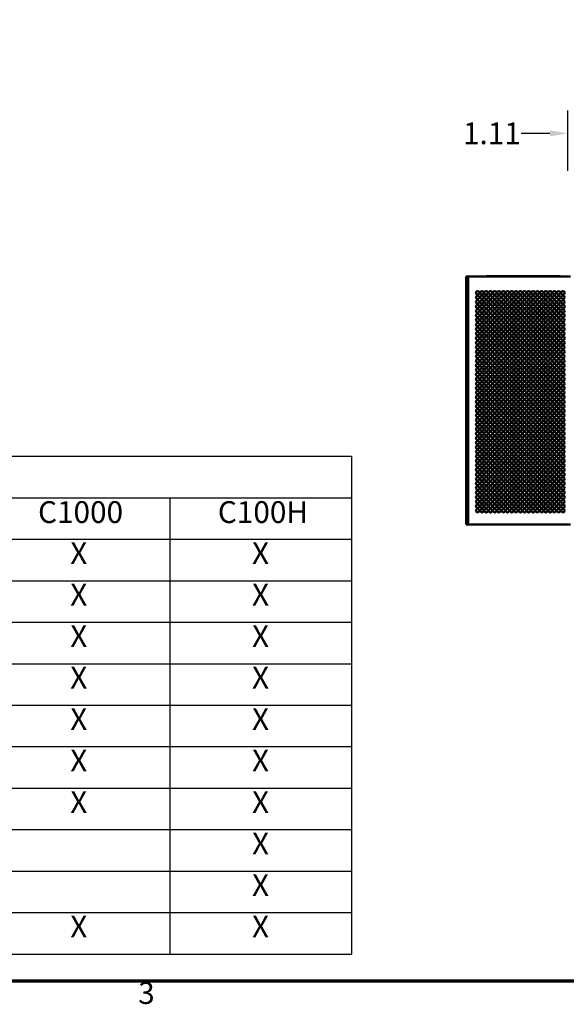
# Model space of a CAD drawing. Units: inches. Extents: x 4 to 172, y 2 to 134.
# Drawn here: x 60 to 85, y 3 to 46 of the extents above; entities that cross this region are included whole.
import ezdxf

# ---------------------------------------------------------------- set-up
doc = ezdxf.new("R2010")
doc.units = ezdxf.units.IN
doc.header["$LTSCALE"] = 8
doc.header["$MEASUREMENT"] = 0
doc.layers.get('0').update_dxf_attribs({"lineweight": 25})
for name, color, linetype, lineweight in [('Border (ANSI)', 7, 'Continuous', 70), ('Dimension (ANSI)', 7, 'Continuous', 25), ('Symbol (ANSI)', 7, 'Continuous', 25), ('Visible (ANSI)', 7, 'Continuous', 50)]:
    doc.layers.add(name, color=color, linetype=linetype, lineweight=lineweight)
doc.styles.add('Note Text (ANSI)', font='tahoma.ttf')
doc.dimstyles.new('Default (ANSI)', dxfattribs={"dimscale": 8, "dimtxt": 0.12, "dimasz": 0.098425, "dimexe": 0.125, "dimexo": 0.0625, "dimgap": 0.031496, "dimtad": 0, "dimtih": 1, "dimtoh": 1, "dimrnd": 1e-08, "dimzin": 0, "dimdsep": 46, "dimtxsty": 'Note Text (ANSI)', "dimcen": 0.09, "dimdle": 0.393701, "dimclrd": 256, "dimclre": 256, "dimclrt": 256, "dimadec": 0, "dimazin": 1, "dimtfac": 1, "dimtofl": 0, "dimtmove": 0, "dimatfit": 3, "dimfxl": 1, "dimtolj": 1, "dimtzin": 4, "dimlwd": -1, "dimlwe": -1, "dimarcsym": 0})

# ---------------------------------------------------------------- blocks, each defined once
blk = doc.blocks.new('Borders Default Border')
at = {"layer": 'Border (ANSI)', "flags": 128}
blk.add_lwpolyline([(0.75, 0.5), (0.75, 16.5), (21.25, 16.5), (21.25, 0.5), (0.75, 0.5)], dxfattribs=at)
at = {"layer": 'Border (ANSI)', "insert": (8.2127, 0.3375), "char_height": 0.12, "attachment_point": 7, "style": 'Note Text (ANSI)'}
blk.add_mtext('3', dxfattribs=at)
blk = doc.blocks.new('Table3')
at = {"layer": 'Symbol (ANSI)'}
for p, q in [((0.823, 3.3914), (9.3861, 3.3914)), ((0.823, 3.3914), (0.823, 3.1628)), ((9.3861, 3.3914), (9.3861, 3.1628)), ((0.823, 3.1628), (9.3861, 3.1628)), ((0.823, 3.1628), (0.823, 2.9343)), ((3.3861, 3.1628), (3.3861, 2.9343)), ((4.3861, 3.1628), (4.3861, 2.9343)), ((5.3861, 3.1628), (5.3861, 2.9343)), ((6.3861, 3.1628), (6.3861, 2.9343)), ((7.3861, 3.1628), (7.3861, 2.9343)), ((8.3861, 3.1628), (8.3861, 2.9343)), ((9.3861, 3.1628), (9.3861, 2.9343)), ((0.823, 2.9343), (9.3861, 2.9343)), ((0.823, 2.9343), (0.823, 0.6492)), ((3.3861, 2.9343), (3.3861, 0.6492)), ((4.3861, 2.9343), (4.3861, 0.6492)), ((5.3861, 2.9343), (5.3861, 0.6492)), ((6.3861, 2.9343), (6.3861, 0.6492)), ((7.3861, 2.9343), (7.3861, 0.6492)), ((8.3861, 2.9343), (8.3861, 0.6492)), ((9.3861, 2.9343), (9.3861, 0.6492)), ((0.823, 2.7058), (9.3861, 2.7058)), ((0.823, 2.4773), (9.3861, 2.4773)), ((0.823, 2.2488), (9.3861, 2.2488)), ((0.823, 2.0203), (9.3861, 2.0203)), ((0.823, 1.7918), (9.3861, 1.7918)), ((0.823, 1.5633), (9.3861, 1.5633)), ((0.823, 1.3348), (9.3861, 1.3348)), ((0.823, 1.1062), (9.3861, 1.1062)), ((0.823, 0.8777), (9.3861, 0.8777)), ((0.823, 0.6492), (9.3861, 0.6492))]:
    blk.add_line(p, q, dxfattribs=at)
at = {"layer": 'Symbol (ANSI)', "char_height": 0.12, "attachment_point": 7, "style": 'Note Text (ANSI)'}
for s, insert in [('HGP0200AW3-----', (4.4614, 3.2146)), ('S0000', (3.6661, 2.9861)), ('C0000', (4.6617, 2.9861)), ('C000H', (5.651, 2.9861)), ('S1000', (6.6661, 2.9861)), ('C1000', (7.6617, 2.9861)), ('C100H', (8.651, 2.9861)), ('Components', (1.656, 2.9709)), ('Line Reactor (LR)', (1.482, 2.7408)), ('x', (3.846, 2.775)), ('x', (4.846, 2.775)), ('x', (5.846, 2.775)), ('X', (6.8388, 2.7601)), ('X', (7.8388, 2.7601)), ('X', (8.8388, 2.7601)), ('x', (3.846, 2.5465)), ('x', (4.846, 2.5465)), ('x', (5.846, 2.5465)), ('X', (6.8388, 2.5316)), ('X', (7.8388, 2.5316)), ('X', (8.8388, 2.5316)), ('Capacitor (Cap)', (1.5415, 2.2838)), ('x', (3.846, 2.318)), ('x', (4.846, 2.318)), ('x', (5.846, 2.318)), ('X', (6.8388, 2.303)), ('X', (7.8388, 2.303)), ('X', (8.8388, 2.303)), ('X', (6.8388, 2.0745)), ('X', (7.8388, 2.0745)), ('X', (8.8388, 2.0745)), ('Trap Fusing,  FU1, FU2, FU3', (1.0709, 2.0563)), ('x', (3.846, 2.0895)), ('x', (4.846, 2.0895)), ('x', (5.846, 2.0895)), ('Contactor (CNT)', (1.5165, 1.8268)), ('x', (4.846, 1.861)), ('x', (5.846, 1.861)), ('X', (7.8388, 1.846)), ('X', (8.8388, 1.846)), ('Transformer (XFMR)', (1.3624, 1.5979)), ('x', (3.846, 1.6325)), ('x', (4.846, 1.6325)), ('x', (5.846, 1.6325)), ('X', (6.8388, 1.6175)), ('X', (7.8388, 1.6175)), ('X', (8.8388, 1.6175)), ('XFMR Fusing, FU4, FU5', (1.2515, 1.3716)), ('x', (3.846, 1.404)), ('x', (4.846, 1.404)), ('x', (5.846, 1.404)), ('X', (6.8388, 1.389)), ('X', (7.8388, 1.389)), ('X', (8.8388, 1.389)), ('FU6', (1.9743, 1.1581)), ('X', (8.8388, 1.1605)), ('Heater', (1.8733, 0.9307)), ('X', (8.8388, 0.932)), ('x', (5.846, 0.947)), ('PQConnect  Board', (1.4536, 0.685)), ('X', (6.8388, 0.7035)), ('X', (7.8388, 0.7035)), ('X', (8.8388, 0.7035))]:
    blk.add_mtext(s, dxfattribs=dict(at, insert=insert))
blk = doc.blocks.new('*D41')
at = {"layer": 'Defpoints', "color": 0, "transparency": 16777216}
for p in [(85.722, 41.355), (84.614, 39.202), (85.722, 35.58)]:
    blk.add_point(p, dxfattribs=at)
at = {"layer": 'Dimension (ANSI)', "transparency": 16777216}
for p, q in [((84.614, 39.702), (84.614, 42.355)), ((85.722, 36.08), (85.722, 42.355)), ((83.826, 41.355), (82.556, 41.355)), ((86.509, 41.355), (87.296, 41.355))]:
    blk.add_line(p, q, dxfattribs=at)
for points in [[(83.826, 41.486), (83.826, 41.224), (84.614, 41.355)], [(86.509, 41.486), (86.509, 41.224), (85.722, 41.355)]]:
    blk.add_solid(points, dxfattribs=at)
at = {"layer": 'Dimension (ANSI)', "transparency": 16777216, "insert": (79.995, 41.837), "char_height": 0.96, "attachment_point": 1, "style": 'Note Text (ANSI)'}
blk.add_mtext('\\A1;1.11', dxfattribs=at)

msp = doc.modelspace()

# ---------------------------------------------------------------- linework, layer by layer
at = {"layer": 'Visible (ANSI)'}
for p, q in [((80.132, 35.055), (80.21, 35.055)), ((80.132, 24.125), (80.132, 35.055)), ((80.21, 35.055), (80.211, 35.055)), ((80.21, 24.125), (80.21, 35.055)), ((80.211, 35.055), (80.214, 35.055)), ((80.214, 35.055), (80.216, 35.055)), ((80.216, 35.055), (80.219, 35.055)), ((80.216, 24.125), (80.216, 35.055)), ((80.219, 35.055), (80.222, 35.055)), ((80.219, 24.125), (80.219, 35.055)), ((80.222, 35.055), (84.722, 35.055)), ((80.222, 24.125), (80.222, 35.055)), ((80.222, 35.055), (80.222, 35.055)), ((80.222, 24.125), (80.222, 35.055)), ((81.018, 35.065), (84.268, 35.065)), ((81.018, 35.065), (81.018, 35.055)), ((84.268, 35.065), (84.268, 35.055)), ((80.132, 24.125), (80.21, 24.125)), ((80.21, 24.125), (80.211, 24.125)), ((80.211, 24.125), (80.214, 24.125)), ((80.214, 24.125), (80.216, 24.125)), ((80.216, 24.125), (80.219, 24.125)), ((80.219, 24.125), (80.222, 24.125)), ((80.222, 24.125), (84.722, 24.125)), ((80.222, 24.125), (80.222, 24.125))]:
    msp.add_line(p, q, dxfattribs=at)
for centre in [(80.645, 34.328), (80.832, 34.328), (81.02, 34.328), (81.207, 34.328), (81.395, 34.328), (81.582, 34.328), (81.77, 34.328), (81.957, 34.328), (82.145, 34.328), (82.332, 34.328), (82.52, 34.328), (82.707, 34.328), (82.895, 34.328), (83.082, 34.328), (83.27, 34.328), (83.457, 34.328), (83.645, 34.328), (83.832, 34.328), (84.02, 34.328), (84.207, 34.328), (84.395, 34.328), (80.645, 34.128), (80.645, 33.928), (80.832, 34.128), (80.832, 33.928), (81.02, 34.128), (81.02, 33.928), (81.207, 34.128), (81.207, 33.928), (81.395, 34.128), (81.395, 33.928), (81.582, 34.128), (81.582, 33.928), (81.77, 34.128), (81.77, 33.928), (81.957, 34.128), (81.957, 33.928), (82.145, 34.128), (82.145, 33.928), (82.332, 34.128), (82.332, 33.928), (82.52, 34.128), (82.52, 33.928), (82.707, 34.128), (82.707, 33.928), (82.895, 34.128), (82.895, 33.928), (83.082, 34.128), (83.082, 33.928), (83.27, 34.128), (83.27, 33.928), (83.457, 34.128), (83.457, 33.928), (83.645, 34.128), (83.645, 33.928), (83.832, 34.128), (83.832, 33.928), (84.02, 34.128), (84.02, 33.928), (84.207, 34.128), (84.207, 33.928), (84.395, 34.128), (84.395, 33.928), (80.645, 33.728), (80.645, 33.528), (80.645, 33.328), (80.832, 33.728), (80.832, 33.528), (80.832, 33.328), (81.02, 33.728), (81.02, 33.528), (81.02, 33.328), (81.207, 33.728), (81.207, 33.528), (81.207, 33.328), (81.395, 33.728), (81.395, 33.528), (81.395, 33.328), (81.582, 33.728), (81.582, 33.528), (81.582, 33.328), (81.77, 33.728), (81.77, 33.528), (81.77, 33.328), (81.957, 33.728), (81.957, 33.528), (81.957, 33.328), (82.145, 33.728), (82.145, 33.528), (82.145, 33.328), (82.332, 33.728), (82.332, 33.528), (82.332, 33.328), (82.52, 33.728), (82.52, 33.528), (82.52, 33.328), (82.707, 33.728), (82.707, 33.528), (82.707, 33.328), (82.895, 33.728), (82.895, 33.528), (82.895, 33.328), (83.082, 33.728), (83.082, 33.528), (83.082, 33.328), (83.27, 33.728), (83.27, 33.528), (83.27, 33.328), (83.457, 33.728), (83.457, 33.528), (83.457, 33.328), (83.645, 33.728), (83.645, 33.528), (83.645, 33.328), (83.832, 33.728), (83.832, 33.528), (83.832, 33.328), (84.02, 33.728), (84.02, 33.528), (84.02, 33.328), (84.207, 33.728), (84.207, 33.528), (84.207, 33.328), (84.395, 33.728), (84.395, 33.528), (84.395, 33.328), (80.645, 33.128), (80.645, 32.928), (80.832, 33.128), (80.832, 32.928), (81.02, 33.128), (81.02, 32.928), (81.207, 33.128), (81.207, 32.928), (81.395, 33.128), (81.395, 32.928), (81.582, 33.128), (81.582, 32.928), (81.77, 33.128), (81.77, 32.928), (81.957, 33.128), (81.957, 32.928), (82.145, 33.128), (82.145, 32.928), (82.332, 33.128), (82.332, 32.928), (82.52, 33.128), (82.52, 32.928), (82.707, 33.128), (82.707, 32.928), (82.895, 33.128), (82.895, 32.928), (83.082, 33.128), (83.082, 32.928), (83.27, 33.128), (83.27, 32.928), (83.457, 33.128), (83.457, 32.928), (83.645, 33.128), (83.645, 32.928), (83.832, 33.128), (83.832, 32.928), (84.02, 33.128), (84.02, 32.928), (84.207, 33.128), (84.207, 32.928), (84.395, 33.128), (84.395, 32.928), (80.645, 32.728), (80.645, 32.528), (80.832, 32.728), (80.832, 32.528), (81.02, 32.728), (81.02, 32.528), (81.207, 32.728), (81.207, 32.528), (81.395, 32.728), (81.395, 32.528), (81.582, 32.728), (81.582, 32.528), (81.77, 32.728), (81.77, 32.528), (81.957, 32.728), (81.957, 32.528), (82.145, 32.728), (82.145, 32.528), (82.332, 32.728), (82.332, 32.528), (82.52, 32.728), (82.52, 32.528), (82.707, 32.728), (82.707, 32.528), (82.895, 32.728), (82.895, 32.528), (83.082, 32.728), (83.082, 32.528), (83.27, 32.728), (83.27, 32.528), (83.457, 32.728), (83.457, 32.528), (83.645, 32.728), (83.645, 32.528), (83.832, 32.728), (83.832, 32.528), (84.02, 32.728), (84.02, 32.528), (84.207, 32.728), (84.207, 32.528), (84.395, 32.728), (84.395, 32.528), (80.645, 32.328), (80.645, 32.128), (80.832, 32.328), (80.832, 32.128), (81.02, 32.328), (81.02, 32.128), (81.207, 32.328), (81.207, 32.128), (81.395, 32.328), (81.395, 32.128), (81.582, 32.328), (81.582, 32.128), (81.77, 32.328), (81.77, 32.128), (81.957, 32.328), (81.957, 32.128), (82.145, 32.328), (82.145, 32.128), (82.332, 32.328), (82.332, 32.128), (82.52, 32.328), (82.52, 32.128), (82.707, 32.328), (82.707, 32.128), (82.895, 32.328), (82.895, 32.128), (83.082, 32.328), (83.082, 32.128), (83.27, 32.328), (83.27, 32.128), (83.457, 32.328), (83.457, 32.128), (83.645, 32.328), (83.645, 32.128), (83.832, 32.328), (83.832, 32.128), (84.02, 32.328), (84.02, 32.128), (84.207, 32.328), (84.207, 32.128), (84.395, 32.328), (84.395, 32.128), (80.645, 31.928), (80.645, 31.728), (80.832, 31.928), (80.832, 31.728), (81.02, 31.928), (81.02, 31.728), (81.207, 31.928), (81.207, 31.728), (81.395, 31.928), (81.395, 31.728), (81.582, 31.928), (81.582, 31.728), (81.77, 31.928), (81.77, 31.728), (81.957, 31.928), (81.957, 31.728), (82.145, 31.928), (82.145, 31.728), (82.332, 31.928), (82.332, 31.728), (82.52, 31.928), (82.52, 31.728), (82.707, 31.928), (82.707, 31.728), (82.895, 31.928), (82.895, 31.728), (83.082, 31.928), (83.082, 31.728), (83.27, 31.928), (83.27, 31.728), (83.457, 31.928), (83.457, 31.728), (83.645, 31.928), (83.645, 31.728), (83.832, 31.928), (83.832, 31.728), (84.02, 31.928), (84.02, 31.728), (84.207, 31.928), (84.207, 31.728), (84.395, 31.928), (84.395, 31.728), (80.645, 31.528), (80.645, 31.328), (80.832, 31.528), (80.832, 31.328), (81.02, 31.528), (81.02, 31.328), (81.207, 31.528), (81.207, 31.328), (81.395, 31.528), (81.395, 31.328), (81.582, 31.528), (81.582, 31.328), (81.77, 31.528), (81.77, 31.328), (81.957, 31.528), (81.957, 31.328), (82.145, 31.528), (82.145, 31.328), (82.332, 31.528), (82.332, 31.328), (82.52, 31.528), (82.52, 31.328), (82.707, 31.528), (82.707, 31.328), (82.895, 31.528), (82.895, 31.328), (83.082, 31.528), (83.082, 31.328), (83.27, 31.528), (83.27, 31.328), (83.457, 31.528), (83.457, 31.328), (83.645, 31.528), (83.645, 31.328), (83.832, 31.528), (83.832, 31.328), (84.02, 31.528), (84.02, 31.328), (84.207, 31.528), (84.207, 31.328), (84.395, 31.528), (84.395, 31.328), (80.645, 31.128), (80.645, 30.928), (80.645, 30.728), (80.832, 31.128), (80.832, 30.928), (80.832, 30.728), (81.02, 31.128), (81.02, 30.928), (81.02, 30.728), (81.207, 31.128), (81.207, 30.928), (81.207, 30.728), (81.395, 31.128), (81.395, 30.928), (81.395, 30.728), (81.582, 31.128), (81.582, 30.928), (81.582, 30.728), (81.77, 31.128), (81.77, 30.928), (81.77, 30.728), (81.957, 31.128), (81.957, 30.928), (81.957, 30.728), (82.145, 31.128), (82.145, 30.928), (82.145, 30.728), (82.332, 31.128), (82.332, 30.928), (82.332, 30.728), (82.52, 31.128), (82.52, 30.928), (82.52, 30.728), (82.707, 31.128), (82.707, 30.928), (82.707, 30.728), (82.895, 31.128), (82.895, 30.928), (82.895, 30.728), (83.082, 31.128), (83.082, 30.928), (83.082, 30.728), (83.27, 31.128), (83.27, 30.928), (83.27, 30.728), (83.457, 31.128), (83.457, 30.928), (83.457, 30.728), (83.645, 31.128), (83.645, 30.928), (83.645, 30.728), (83.832, 31.128), (83.832, 30.928), (83.832, 30.728), (84.02, 31.128), (84.02, 30.928), (84.02, 30.728), (84.207, 31.128), (84.207, 30.928), (84.207, 30.728), (84.395, 31.128), (84.395, 30.928), (84.395, 30.728), (80.645, 30.528), (80.645, 30.328), (80.832, 30.528), (80.832, 30.328), (81.02, 30.528), (81.02, 30.328), (81.207, 30.528), (81.207, 30.328), (81.395, 30.528), (81.395, 30.328), (81.582, 30.528), (81.582, 30.328), (81.77, 30.528), (81.77, 30.328), (81.957, 30.528), (81.957, 30.328), (82.145, 30.528), (82.145, 30.328), (82.332, 30.528), (82.332, 30.328), (82.52, 30.528), (82.52, 30.328), (82.707, 30.528), (82.707, 30.328), (82.895, 30.528), (82.895, 30.328), (83.082, 30.528), (83.082, 30.328), (83.27, 30.528), (83.27, 30.328), (83.457, 30.528), (83.457, 30.328), (83.645, 30.528), (83.645, 30.328), (83.832, 30.528), (83.832, 30.328), (84.02, 30.528), (84.02, 30.328), (84.207, 30.528), (84.207, 30.328), (84.395, 30.528), (84.395, 30.328), (80.645, 30.128), (80.645, 29.928), (80.832, 30.128), (80.832, 29.928), (81.02, 30.128), (81.02, 29.928), (81.207, 30.128), (81.207, 29.928), (81.395, 30.128), (81.395, 29.928), (81.582, 30.128), (81.582, 29.928), (81.77, 30.128), (81.77, 29.928), (81.957, 30.128), (81.957, 29.928), (82.145, 30.128), (82.145, 29.928), (82.332, 30.128), (82.332, 29.928), (82.52, 30.128), (82.52, 29.928), (82.707, 30.128), (82.707, 29.928), (82.895, 30.128), (82.895, 29.928), (83.082, 30.128), (83.082, 29.928), (83.27, 30.128), (83.27, 29.928), (83.457, 30.128), (83.457, 29.928), (83.645, 30.128), (83.645, 29.928), (83.832, 30.128), (83.832, 29.928), (84.02, 30.128), (84.02, 29.928), (84.207, 30.128), (84.207, 29.928), (84.395, 30.128), (84.395, 29.928), (80.645, 29.728), (80.645, 29.528), (80.832, 29.728), (80.832, 29.528), (81.02, 29.728), (81.02, 29.528), (81.207, 29.728), (81.207, 29.528), (81.395, 29.728), (81.395, 29.528), (81.582, 29.728), (81.582, 29.528), (81.77, 29.728), (81.77, 29.528), (81.957, 29.728), (81.957, 29.528), (82.145, 29.728), (82.145, 29.528), (82.332, 29.728), (82.332, 29.528), (82.52, 29.728), (82.52, 29.528), (82.707, 29.728), (82.707, 29.528), (82.895, 29.728), (82.895, 29.528), (83.082, 29.728), (83.082, 29.528), (83.27, 29.728), (83.27, 29.528), (83.457, 29.728), (83.457, 29.528), (83.645, 29.728), (83.645, 29.528), (83.832, 29.728), (83.832, 29.528), (84.02, 29.728), (84.02, 29.528), (84.207, 29.728), (84.207, 29.528), (84.395, 29.728), (84.395, 29.528), (80.645, 29.328), (80.645, 29.128), (80.832, 29.328), (80.832, 29.128), (81.02, 29.328), (81.02, 29.128), (81.207, 29.328), (81.207, 29.128), (81.395, 29.328), (81.395, 29.128), (81.582, 29.328), (81.582, 29.128), (81.77, 29.328), (81.77, 29.128), (81.957, 29.328), (81.957, 29.128), (82.145, 29.328), (82.145, 29.128), (82.332, 29.328), (82.332, 29.128), (82.52, 29.328), (82.52, 29.128), (82.707, 29.328), (82.707, 29.128), (82.895, 29.328), (82.895, 29.128), (83.082, 29.328), (83.082, 29.128), (83.27, 29.328), (83.27, 29.128), (83.457, 29.328), (83.457, 29.128), (83.645, 29.328), (83.645, 29.128), (83.832, 29.328), (83.832, 29.128), (84.02, 29.328), (84.02, 29.128), (84.207, 29.328), (84.207, 29.128), (84.395, 29.328), (84.395, 29.128), (80.645, 28.928), (80.645, 28.728), (80.832, 28.928), (80.832, 28.728), (81.02, 28.928), (81.02, 28.728), (81.207, 28.928), (81.207, 28.728), (81.395, 28.928), (81.395, 28.728), (81.582, 28.928), (81.582, 28.728), (81.77, 28.928), (81.77, 28.728), (81.957, 28.928), (81.957, 28.728), (82.145, 28.928), (82.145, 28.728), (82.332, 28.928), (82.332, 28.728), (82.52, 28.928), (82.52, 28.728), (82.707, 28.928), (82.707, 28.728), (82.895, 28.928), (82.895, 28.728), (83.082, 28.928), (83.082, 28.728), (83.27, 28.928), (83.27, 28.728), (83.457, 28.928), (83.457, 28.728), (83.645, 28.928), (83.645, 28.728), (83.832, 28.928), (83.832, 28.728), (84.02, 28.928), (84.02, 28.728), (84.207, 28.928), (84.207, 28.728), (84.395, 28.928), (84.395, 28.728), (80.645, 28.528), (80.645, 28.328), (80.645, 28.128), (80.832, 28.528), (80.832, 28.328), (80.832, 28.128), (81.02, 28.528), (81.02, 28.328), (81.02, 28.128), (81.207, 28.528), (81.207, 28.328), (81.207, 28.128), (81.395, 28.528), (81.395, 28.328), (81.395, 28.128), (81.582, 28.528), (81.582, 28.328), (81.582, 28.128), (81.77, 28.528), (81.77, 28.328), (81.77, 28.128), (81.957, 28.528), (81.957, 28.328), (81.957, 28.128), (82.145, 28.528), (82.145, 28.328), (82.145, 28.128), (82.332, 28.528), (82.332, 28.328), (82.332, 28.128), (82.52, 28.528), (82.52, 28.328), (82.52, 28.128), (82.707, 28.528), (82.707, 28.328), (82.707, 28.128), (82.895, 28.528), (82.895, 28.328), (82.895, 28.128), (83.082, 28.528), (83.082, 28.328), (83.082, 28.128), (83.27, 28.528), (83.27, 28.328), (83.27, 28.128), (83.457, 28.528), (83.457, 28.328), (83.457, 28.128), (83.645, 28.528), (83.645, 28.328), (83.645, 28.128), (83.832, 28.528), (83.832, 28.328), (83.832, 28.128), (84.02, 28.528), (84.02, 28.328), (84.02, 28.128), (84.207, 28.528), (84.207, 28.328), (84.207, 28.128), (84.395, 28.528), (84.395, 28.328), (84.395, 28.128), (80.645, 27.928), (80.645, 27.728), (80.832, 27.928), (80.832, 27.728), (81.02, 27.928), (81.02, 27.728), (81.207, 27.928), (81.207, 27.728), (81.395, 27.928), (81.395, 27.728), (81.582, 27.928), (81.582, 27.728), (81.77, 27.928), (81.77, 27.728), (81.957, 27.928), (81.957, 27.728), (82.145, 27.928), (82.145, 27.728), (82.332, 27.928), (82.332, 27.728), (82.52, 27.928), (82.52, 27.728), (82.707, 27.928), (82.707, 27.728), (82.895, 27.928), (82.895, 27.728), (83.082, 27.928), (83.082, 27.728), (83.27, 27.928), (83.27, 27.728), (83.457, 27.928), (83.457, 27.728), (83.645, 27.928), (83.645, 27.728), (83.832, 27.928), (83.832, 27.728), (84.02, 27.928), (84.02, 27.728), (84.207, 27.928), (84.207, 27.728), (84.395, 27.928), (84.395, 27.728), (80.645, 27.528), (80.645, 27.328), (80.832, 27.528), (80.832, 27.328), (81.02, 27.528), (81.02, 27.328), (81.207, 27.528), (81.207, 27.328), (81.395, 27.528), (81.395, 27.328), (81.582, 27.528), (81.582, 27.328), (81.77, 27.528), (81.77, 27.328), (81.957, 27.528), (81.957, 27.328), (82.145, 27.528), (82.145, 27.328), (82.332, 27.528), (82.332, 27.328), (82.52, 27.528), (82.52, 27.328), (82.707, 27.528), (82.707, 27.328), (82.895, 27.528), (82.895, 27.328), (83.082, 27.528), (83.082, 27.328), (83.27, 27.528), (83.27, 27.328), (83.457, 27.528), (83.457, 27.328), (83.645, 27.528), (83.645, 27.328), (83.832, 27.528), (83.832, 27.328), (84.02, 27.528), (84.02, 27.328), (84.207, 27.528), (84.207, 27.328), (84.395, 27.528), (84.395, 27.328), (80.645, 27.128), (80.645, 26.928), (80.832, 27.128), (80.832, 26.928), (81.02, 27.128), (81.02, 26.928), (81.207, 27.128), (81.207, 26.928), (81.395, 27.128), (81.395, 26.928), (81.582, 27.128), (81.582, 26.928), (81.77, 27.128), (81.77, 26.928), (81.957, 27.128), (81.957, 26.928), (82.145, 27.128), (82.145, 26.928), (82.332, 27.128), (82.332, 26.928), (82.52, 27.128), (82.52, 26.928), (82.707, 27.128), (82.707, 26.928), (82.895, 27.128), (82.895, 26.928), (83.082, 27.128), (83.082, 26.928), (83.27, 27.128), (83.27, 26.928), (83.457, 27.128), (83.457, 26.928), (83.645, 27.128), (83.645, 26.928), (83.832, 27.128), (83.832, 26.928), (84.02, 27.128), (84.02, 26.928), (84.207, 27.128), (84.207, 26.928), (84.395, 27.128), (84.395, 26.928), (80.645, 26.728), (80.645, 26.528), (80.832, 26.728), (80.832, 26.528), (81.02, 26.728), (81.02, 26.528), (81.207, 26.728), (81.207, 26.528), (81.395, 26.728), (81.395, 26.528), (81.582, 26.728), (81.582, 26.528), (81.77, 26.728), (81.77, 26.528), (81.957, 26.728), (81.957, 26.528), (82.145, 26.728), (82.145, 26.528), (82.332, 26.728), (82.332, 26.528), (82.52, 26.728), (82.52, 26.528), (82.707, 26.728), (82.707, 26.528), (82.895, 26.728), (82.895, 26.528), (83.082, 26.728), (83.082, 26.528), (83.27, 26.728), (83.27, 26.528), (83.457, 26.728), (83.457, 26.528), (83.645, 26.728), (83.645, 26.528), (83.832, 26.728), (83.832, 26.528), (84.02, 26.728), (84.02, 26.528), (84.207, 26.728), (84.207, 26.528), (84.395, 26.728), (84.395, 26.528), (80.645, 26.328), (80.645, 26.128), (80.832, 26.328), (80.832, 26.128), (81.02, 26.328), (81.02, 26.128), (81.207, 26.328), (81.207, 26.128), (81.395, 26.328), (81.395, 26.128), (81.582, 26.328), (81.582, 26.128), (81.77, 26.328), (81.77, 26.128), (81.957, 26.328), (81.957, 26.128), (82.145, 26.328), (82.145, 26.128), (82.332, 26.328), (82.332, 26.128), (82.52, 26.328), (82.52, 26.128), (82.707, 26.328), (82.707, 26.128), (82.895, 26.328), (82.895, 26.128), (83.082, 26.328), (83.082, 26.128), (83.27, 26.328), (83.27, 26.128), (83.457, 26.328), (83.457, 26.128), (83.645, 26.328), (83.645, 26.128), (83.832, 26.328), (83.832, 26.128), (84.02, 26.328), (84.02, 26.128), (84.207, 26.328), (84.207, 26.128), (84.395, 26.328), (84.395, 26.128), (80.645, 25.928), (80.645, 25.728), (80.645, 25.528), (80.832, 25.928), (80.832, 25.728), (80.832, 25.528), (81.02, 25.928), (81.02, 25.728), (81.02, 25.528), (81.207, 25.928), (81.207, 25.728), (81.207, 25.528), (81.395, 25.928), (81.395, 25.728), (81.395, 25.528), (81.582, 25.928), (81.582, 25.728), (81.582, 25.528), (81.77, 25.928), (81.77, 25.728), (81.77, 25.528), (81.957, 25.928), (81.957, 25.728), (81.957, 25.528), (82.145, 25.928), (82.145, 25.728), (82.145, 25.528), (82.332, 25.928), (82.332, 25.728), (82.332, 25.528), (82.52, 25.928), (82.52, 25.728), (82.52, 25.528), (82.707, 25.928), (82.707, 25.728), (82.707, 25.528), (82.895, 25.928), (82.895, 25.728), (82.895, 25.528), (83.082, 25.928), (83.082, 25.728), (83.082, 25.528), (83.27, 25.928), (83.27, 25.728), (83.27, 25.528), (83.457, 25.928), (83.457, 25.728), (83.457, 25.528), (83.645, 25.928), (83.645, 25.728), (83.645, 25.528), (83.832, 25.928), (83.832, 25.728), (83.832, 25.528), (84.02, 25.928), (84.02, 25.728), (84.02, 25.528), (84.207, 25.928), (84.207, 25.728), (84.207, 25.528), (84.395, 25.928), (84.395, 25.728), (84.395, 25.528), (80.645, 25.328), (80.645, 25.128), (80.832, 25.328), (80.832, 25.128), (81.02, 25.328), (81.02, 25.128), (81.207, 25.328), (81.207, 25.128), (81.395, 25.328), (81.395, 25.128), (81.582, 25.328), (81.582, 25.128), (81.77, 25.328), (81.77, 25.128), (81.957, 25.328), (81.957, 25.128), (82.145, 25.328), (82.145, 25.128), (82.332, 25.328), (82.332, 25.128), (82.52, 25.328), (82.52, 25.128), (82.707, 25.328), (82.707, 25.128), (82.895, 25.328), (82.895, 25.128), (83.082, 25.328), (83.082, 25.128), (83.27, 25.328), (83.27, 25.128), (83.457, 25.328), (83.457, 25.128), (83.645, 25.328), (83.645, 25.128), (83.832, 25.328), (83.832, 25.128), (84.02, 25.328), (84.02, 25.128), (84.207, 25.328), (84.207, 25.128), (84.395, 25.328), (84.395, 25.128), (80.645, 24.928), (80.645, 24.728), (80.832, 24.928), (80.832, 24.728), (81.02, 24.928), (81.02, 24.728), (81.207, 24.928), (81.207, 24.728), (81.395, 24.928), (81.395, 24.728), (81.582, 24.928), (81.582, 24.728), (81.77, 24.928), (81.77, 24.728), (81.957, 24.928), (81.957, 24.728), (82.145, 24.928), (82.145, 24.728), (82.332, 24.928), (82.332, 24.728), (82.52, 24.928), (82.52, 24.728), (82.707, 24.928), (82.707, 24.728), (82.895, 24.928), (82.895, 24.728), (83.082, 24.928), (83.082, 24.728), (83.27, 24.928), (83.27, 24.728), (83.457, 24.928), (83.457, 24.728), (83.645, 24.928), (83.645, 24.728), (83.832, 24.928), (83.832, 24.728), (84.02, 24.928), (84.02, 24.728), (84.207, 24.928), (84.207, 24.728), (84.395, 24.928), (84.395, 24.728)]:
    msp.add_circle(centre, 0.078, dxfattribs=at)

# ---------------------------------------------------------------- block references
at = {"xscale": 8, "yscale": 8, "zscale": 8}
for name in ['Borders Default Border', 'Table3']:
    msp.add_blockref(name, (0, 0), dxfattribs=at)

# ---------------------------------------------------------------- dimensions: what is measured, and where the dimension line sits
at = {"layer": 'Dimension (ANSI)'}
dim = msp.add_linear_dim(base=(85.722, 41.355), p1=(84.614, 39.202), p2=(85.722, 35.58), dimstyle='Default (ANSI)', override={"dimgap": 0.031496, "dimtih": 0, "dimtoh": 0, "dimdec": 2, "dimtol": 0, "dimlim": 0, "dimtp": 0, "dimtm": 0, "dimtdec": 2, "dimatfit": 1}, dxfattribs=at)
dim.commit()
dim.dimension.update_dxf_attribs({"geometry": '*D41', "text_midpoint": (81.15, 41.355), "dimtype": 160})

doc.saveas('drawing.dxf')
